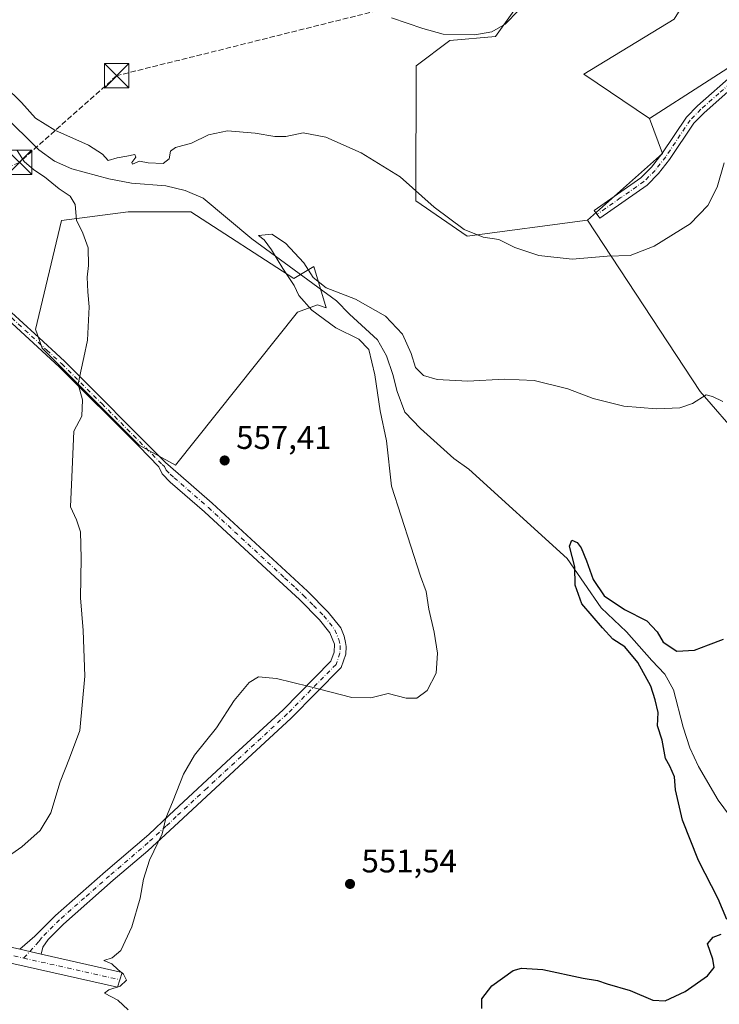
# Model space of a CAD drawing. Units: metres. Extents: x 621416 to 624887, y 4710986 to 4713360.
# Drawn here: x 623504 to 623718, y 4712726 to 4713028 of the extents above; entities that cross this region are included whole.
import ezdxf

# ---------------------------------------------------------------- set-up
doc = ezdxf.new("R2010")
doc.units = ezdxf.units.M
doc.header["$MEASUREMENT"] = 0
doc.linetypes.add('DGN Style 3', pattern=[2.307223458686699, 1.648016756204785, -0.6592067024819142])
doc.linetypes.add('DGN Style 4', pattern=[2.6384748266838614, 1.318413404963828, -0.6592067024819142, 0.001648016756204785, -0.6592067024819142])
for name, color, linetype, lineweight in [('Camino Cxs', 7, 'Continuous', 0), ('Camino eje', 30, 'DGN Style 4', 13), ('Conducción de hidrocarburos lineal', 6, 'DGN Style 3', 0), ('Corriente natural lineal', 142, 'Continuous', 13), ('Cultivos herbáceos CxS', 92, 'Continuous', 0), ('Cultivos leñosos CxS', 92, 'Continuous', 0), ('Curva de nivel maestra', 30, 'Continuous', 30), ('Curva de nivel normal', 30, 'Continuous', 0), ('Municipio', 91, 'Continuous', 13), ('Pista no pavimentada Cxs', 111, 'Continuous', 0), ('Pista no pavimentada eje', 91, 'DGN Style 4', 0), ('Punto de cota en terreno', 7, 'Continuous', 0), ('Rótulo de punto de cota en terreno', 7, 'Continuous', 0), ('Torre de tendido puntual', 7, 'Continuous', 0)]:
    doc.layers.add(name, color=color, linetype=linetype, lineweight=lineweight)
doc.styles.add('Style-Arial', font='txt')

# ---------------------------------------------------------------- blocks, each defined once
blk = doc.blocks.new('*U11')
at = {"layer": 'Cultivos leñosos CxS', "color": 92, "linetype": 'Continuous', "lineweight": 0}
for points in [[(623687.4870999996, 4713056.7061, 564.619200000001), (623695.0330999997, 4713055.028700001, 564.467499999999), (623697.9089000003, 4713055.400900001, 564.4297999999981), (623711.3800999997, 4713039.554099999, 563.4695999999967), (623704.2534999996, 4713027.870300001, 563.132500000007), (623676.5859000003, 4713011.092700001, 563.9318000000058), (623696.6801000005, 4712997.519500001, 562.469299999997), (623700.7119000005, 4712986.843699999, 561.527700000006), (623677.7279000003, 4712966.4027, 561.6146000000008), (623640.9402999999, 4712961.4663, 560.2023999999947), (623625.2726999996, 4712972.3267, 559.8127999999997), (623625.3759000005, 4713013.6735, 564.1750999999931), (623635.5921, 4713021.338500001, 565.1460999999981), (623649.6381000001, 4713022.6165, 565.0084000000061), (623661.0762999998, 4713038.669299999, 565.312699999995), (623670.2993000001, 4713050.414100001, 565.3696000000054), (623675.7490999997, 4713060.9003, 565.5099999999948)], [(623556.4237000003, 4712968.958100001, 557.9174000000058), (623587.8963000001, 4712948.553900001, 555.2201999999961), (623594.0229000002, 4712952.273700001, 555.7811999999976), (623597.7616999998, 4712939.561899999, 554.8574999999983), (623595.2012999998, 4712940.505100001, 554.8895000000048), (623589.0708999997, 4712938.275900001, 556.2234000000026), (623551.7313000001, 4712891.462900001, 558.3855999999942), (623540.5721000005, 4712897.5801, 558.9747000000061), (623510.9035, 4712927.249100001, 561.2816000000021), (623508.8812999995, 4712933.0053, 561.4814000000042), (623508.8907000005, 4712933.000499999, 561.4801000000007), (623516.8680999996, 4712966.351100001, 561.890400000004), (623537.2708999999, 4712968.958100001, 557.4321999999956)]]:
    blk.add_polyline3d(points, close=True, dxfattribs=at)
blk = doc.blocks.new('*U16')
at = {"layer": 'Cultivos herbáceos CxS', "color": 92, "linetype": 'Continuous', "lineweight": 0}
blk.add_polyline3d([(623730.3828999996, 4713019.157299999, 561.2488000000012), (623696.6801000005, 4712997.519500001, 562.469299999997), (623676.5859000003, 4713011.092700001, 563.9318000000058), (623704.2534999996, 4713027.870300001, 563.132500000007), (623711.3800999997, 4713039.554099999, 563.4695999999967), (623697.9089000003, 4713055.400900001, 564.4297999999981), (623695.0330999997, 4713055.028700001, 564.467499999999), (623687.4870999996, 4713056.7061, 564.619200000001), (623675.7490999997, 4713060.9003, 565.5099999999948), (623670.2993000001, 4713050.414100001, 565.3696000000054), (623661.0762999998, 4713038.669299999, 565.312699999995), (623649.6381000001, 4713022.6165, 565.0084000000061), (623635.5921, 4713021.338500001, 565.1460999999981), (623625.3759000005, 4713013.6735, 564.1750999999931), (623625.2726999996, 4712972.3267, 559.8127999999997), (623640.9402999999, 4712961.4663, 560.2023999999947), (623677.7279000003, 4712966.4027, 561.6146000000008), (623712.2034999998, 4712914.021500001, 555.4738000000071), (623737.7402999997, 4712884.6373, 552.9333999999944)], dxfattribs=at)
blk.add_polyline3d([(623589.0708999997, 4712938.275900001, 556.2234000000026), (623595.2012999998, 4712940.505100001, 554.8895000000048), (623597.7616999998, 4712939.561899999, 554.8574999999983), (623594.0229000002, 4712952.273700001, 555.7811999999976), (623587.8963000001, 4712948.553900001, 555.2201999999961), (623556.4237000003, 4712968.958100001, 557.9174000000058), (623537.2708999999, 4712968.958100001, 557.4321999999956), (623516.8680999996, 4712966.351100001, 561.890400000004), (623508.8907000005, 4712933.000499999, 561.4801000000007), (623508.8812999995, 4712933.0053, 561.4814000000042), (623510.9035, 4712927.249100001, 561.2816000000021), (623540.5721000005, 4712897.5801, 558.9747000000061), (623551.7313000001, 4712891.462900001, 558.3855999999942)], close=True, dxfattribs=at)
blk = doc.blocks.new('5PATER')
at = {"layer": 'Punto de cota en terreno', "linetype": 'Continuous', "lineweight": 0}
h = blk.add_hatch(color=51, dxfattribs=at)
edge = h.paths.add_edge_path()
edge.add_ellipse((0, 0), major_axis=(-0.1095731443231308, -0.1110710700762829), ratio=0.9994222409660322, start_angle=0, end_angle=360)
blk = doc.blocks.new('5TTEND')
at = {"layer": 'Municipio', "color": 7, "linetype": 'Continuous', "lineweight": 0}
for p, q in [((-0.375, 0.3754), (0.375, -0.3746)), ((0.3720000000000001, 0.3784000000000001), (-0.3720000000000001, -0.3776))]:
    blk.add_line(p, q, dxfattribs=at)
at = {"layer": 'Municipio', "color": 7, "linetype": 'Continuous', "lineweight": 0, "flags": 128}
blk.add_lwpolyline([(-0.375, -0.3746), (0.375, -0.3746), (0.375, 0.3754), (-0.375, 0.3754), (-0.3720000000000001, -0.3776)], dxfattribs=at)

msp = doc.modelspace()

# ---------------------------------------------------------------- linework, layer by layer
at = {"layer": 'Camino Cxs', "color": 7, "linetype": 'Continuous', "lineweight": 0, "extrusion": (0.0781093473959573, -0.01756866780334602, 0.9967899837784253), "elevation": -33538.82209734731, "flags": 128}
msp.add_lwpolyline([(4734695.920146678, 424543.1859519634), (4734695.920146678, 424536.4198423806)], dxfattribs=at)
at = {"layer": 'Camino Cxs', "color": 7, "linetype": 'Continuous', "lineweight": 0}
for points in [[(623724.3601000002, 4713008.9001, 560.3068000000058), (623713.4200999998, 4712999.2601, 560.5564000000013), (623710.3300999999, 4712996.110099999, 560.7948999999935), (623702.8701, 4712984.940099999, 560.8565999999992), (623699.5201000003, 4712980.6801, 561.0540000000037), (623695.9801000003, 4712977.140100001, 561.1895999999979), (623681.5000999998, 4712967.0001, 561.3383999999933), (623679.8300999999, 4712969.380100001, 561.8187000000034), (623694.1001000004, 4712979.380100001, 561.5056999999942), (623697.3400999998, 4712982.620100001, 561.3479999999981), (623700.5100999996, 4712986.6501, 561.2924999999959), (623708.0601000005, 4712997.950099999, 561.0745000000024), (623711.4200999998, 4713001.370100001, 561.0106999999989), (623722.4901000002, 4713011.130100001, 560.7902999999933)], [(623724.3601000002, 4713008.9001, 560.3068000000058), (623713.4200999998, 4712999.2601, 560.5564000000013), (623710.3300999999, 4712996.110099999, 560.7948999999935), (623702.8701, 4712984.940099999, 560.8565999999992), (623699.5201000003, 4712980.6801, 561.0540000000037), (623695.9801000003, 4712977.140100001, 561.1895999999979), (623681.5000999998, 4712967.0001, 561.3383999999933), (623679.8300999999, 4712969.380100001, 561.8187000000034), (623694.1001000004, 4712979.380100001, 561.5056999999942), (623697.3400999998, 4712982.620100001, 561.3479999999981), (623700.5100999996, 4712986.6501, 561.2924999999959), (623708.0601000005, 4712997.950099999, 561.0745000000024), (623711.4200999998, 4713001.370100001, 561.0106999999989), (623722.4901000002, 4713011.130100001, 560.7902999999933)], [(623501.5500999996, 4712938.1801, 562.2813000000025), (623508.6901000004, 4712931.630100001, 561.3855999999942), (623517.7901, 4712923.290100001, 560.5503000000026), (623548.6601, 4712892.3101, 558.469299999997), (623552.5301000001, 4712888.9101, 558.0666999999958), (623562.9700999996, 4712879.850099999, 557.4128999999957), (623592.1300999997, 4712852.9001, 556.5693000000028), (623598.4401000004, 4712846.520099999, 556.2885999999999), (623601.8894999997, 4712842.1425, 556.0948000000062), (623602.2647000002, 4712841.7191, 556.0706000000064), (623603.3176999995, 4712839.081300001, 555.9333000000044), (623603.7248999998, 4712837.2305, 555.8414000000049), (623603.9101, 4712835.950099999, 555.7887000000047), (623603.8000999996, 4712833.600099999, 555.692200000005), (623602.3901000004, 4712829.5001, 555.5632999999943), (623587.1501000002, 4712814.050100001, 554.4499000000069), (623571.1101000002, 4712799.220100001, 554.2623000000021), (623554.0601000005, 4712783.460100001, 554.6857000000019), (623543.2100999998, 4712773.450099999, 555.5170999999973), (623532.7001, 4712764.460100001, 556.5754000000015), (623517.4301000005, 4712751.0001, 557.4382000000041), (623512.7701000003, 4712746.3301, 557.4624999999943), (623511.1001000004, 4712743.970100001, 557.543399999995), (623510.6401000004, 4712741.840100001, 557.5543000000034), (623504.0601000005, 4712743.3201, 558.096000000005), (623508.7200999996, 4712747.360099999, 557.7075000000041), (623514.9700999996, 4712753.620100001, 557.6687999999995), (623530.3501000004, 4712767.170100001, 556.9768999999942), (623543.5601000005, 4712778.470100001, 555.7970000000059), (623549.8201000001, 4712784.390100001, 555.3227000000043), (623568.6700999998, 4712801.860099999, 554.5371000000014), (623584.6501000002, 4712816.630100001, 554.6079999999929), (623599.2600999996, 4712831.440099999, 555.6229000000021), (623600.2401000002, 4712834.280099999, 555.7305000000051), (623600.3501000004, 4712836.670100001, 555.8191999999982), (623598.9301000005, 4712840.120100001, 555.9974999999977), (623595.7500999998, 4712844.140100001, 556.2091999999975), (623589.6300999997, 4712850.3201, 556.5489999999991), (623584.6700999998, 4712854.9101, 556.7453999999998), (623582.2600999996, 4712857.130100001, 556.8521000000037), (623560.5701000001, 4712877.1801, 557.5103999999993), (623550.0800999999, 4712886.280099999, 558.0737999999983), (623547.6101000002, 4712888.7501, 558.3117000000057), (623546.6201, 4712890.970100001, 558.4665999999997), (623540.5201000003, 4712897.2501, 558.9493999999977), (623516.1300999997, 4712921.550100001, 560.617499999993), (623497.6401000004, 4712938.5101, 562.6450999999943)], [(623504.0601000005, 4712743.3201, 558.096000000005), (623508.7200999996, 4712747.360099999, 557.7075000000041), (623514.9700999996, 4712753.620100001, 557.6687999999995), (623530.3501000004, 4712767.170100001, 556.9768999999942), (623543.5601000005, 4712778.470100001, 555.7970000000059), (623549.8201000001, 4712784.390100001, 555.3227000000043), (623568.6700999998, 4712801.860099999, 554.5371000000014), (623584.6501000002, 4712816.630100001, 554.6079999999929), (623599.2600999996, 4712831.440099999, 555.6229000000021), (623600.2401000002, 4712834.280099999, 555.7305000000051), (623600.3501000004, 4712836.670100001, 555.8191999999982), (623598.9301000005, 4712840.120100001, 555.9974999999977), (623595.7500999998, 4712844.140100001, 556.2091999999975), (623589.6300999997, 4712850.3201, 556.5489999999991), (623584.6700999998, 4712854.9101, 556.7453999999998), (623582.2600999996, 4712857.130100001, 556.8521000000037), (623560.5701000001, 4712877.1801, 557.5103999999993), (623550.0800999999, 4712886.280099999, 558.0737999999983), (623547.6101000002, 4712888.7501, 558.3117000000057), (623546.6201, 4712890.970100001, 558.4665999999997), (623540.5201000003, 4712897.2501, 558.9493999999977), (623516.1300999997, 4712921.550100001, 560.617499999993), (623497.6401000004, 4712938.5101, 562.6450999999943)], [(623501.5500999996, 4712938.1801, 562.2813000000025), (623508.6901000004, 4712931.630100001, 561.3855999999942), (623517.7901, 4712923.290100001, 560.5503000000026), (623548.6601, 4712892.3101, 558.469299999997), (623552.5301000001, 4712888.9101, 558.0666999999958), (623562.9700999996, 4712879.850099999, 557.4128999999957), (623592.1300999997, 4712852.9001, 556.5693000000028), (623598.4401000004, 4712846.520099999, 556.2885999999999), (623601.8894999997, 4712842.1425, 556.0948000000062), (623602.2647000002, 4712841.7191, 556.0706000000064), (623603.3176999995, 4712839.081300001, 555.9333000000044), (623603.7248999998, 4712837.2305, 555.8414000000049), (623603.9101, 4712835.950099999, 555.7887000000047), (623603.8000999996, 4712833.600099999, 555.692200000005), (623602.3901000004, 4712829.5001, 555.5632999999943), (623587.1501000002, 4712814.050100001, 554.4499000000069), (623571.1101000002, 4712799.220100001, 554.2623000000021), (623554.0601000005, 4712783.460100001, 554.6857000000019), (623543.2100999998, 4712773.450099999, 555.5170999999973), (623532.7001, 4712764.460100001, 556.5754000000015), (623517.4301000005, 4712751.0001, 557.4382000000041), (623512.7701000003, 4712746.3301, 557.4624999999943), (623511.1001000004, 4712743.970100001, 557.543399999995), (623510.6401000004, 4712741.840100001, 557.5543000000034)]]:
    msp.add_polyline3d(points, dxfattribs=at)
at = {"layer": 'Camino eje', "color": 30, "linetype": 'DGN Style 4', "lineweight": 13}
for points in [[(623776.7977, 4713053.3891, 564.3098000000027), (623769.6901000004, 4713046.2601, 563.1533999999956), (623767.1300999997, 4713044.0601, 562.7171999999991), (623763.0301000001, 4713039.5801, 562.0993000000017), (623758.1700999998, 4713035.4351, 561.6613999999972), (623755.8300999999, 4713033.4451, 561.4691000000021), (623745.6250999998, 4713026.0101, 561.0224000000017), (623732.0500999996, 4713016.8651, 560.7684000000008), (623723.4250999996, 4713010.015100001, 560.5301000000036), (623717.9550999999, 4713005.1951, 560.6288000000059), (623712.4200999998, 4713000.315099999, 560.7498999999953), (623709.1951000001, 4712997.030099999, 560.885500000004), (623701.6901000004, 4712985.795100001, 561.0210999999981), (623698.4301000005, 4712981.6501, 561.1785999999993), (623695.0401, 4712978.2601, 561.2758999999933), (623687.8000999996, 4712973.190099999, 561.5709000000061), (623680.6651, 4712968.190099999, 561.5415000000066)], [(623499.5950999996, 4712938.345100001, 562.4676000000036), (623512.4101, 4712926.590100001, 560.9698000000062), (623516.9600999998, 4712922.420100001, 560.553899999999), (623529.1551000001, 4712910.270099999, 559.6723000000056), (623544.5900999998, 4712894.780099999, 558.7997000000032), (623547.6401000004, 4712891.640100001, 558.4478999999993), (623548.3400999998, 4712891.0251, 558.4005999999936), (623548.8350999998, 4712889.915100001, 558.3190000000031), (623550.0701000001, 4712888.6801, 558.1759000000021), (623551.3051000005, 4712887.595100001, 558.0099999999948), (623561.7701000003, 4712878.515100001, 557.4621000000043), (623583.9001000002, 4712858.0601, 556.8313999999956), (623585.1051000003, 4712856.950099999, 556.7853999999934), (623588.4001000002, 4712853.905099999, 556.6962000000058), (623590.8800999997, 4712851.610099999, 556.5715000000055), (623593.9401000004, 4712848.520099999, 556.4155000000028), (623597.0950999996, 4712845.3301, 556.2508999999991), (623600.4951, 4712841.0351, 556.042300000001), (623601.6520999996, 4712838.118899999, 555.8828000000067), (623602.1300999997, 4712836.3101, 555.8049000000028), (623602.0201000003, 4712833.940099999, 555.715400000001), (623600.8251, 4712830.470100001, 555.5889000000025), (623585.9001000002, 4712815.340100001, 554.5270000000019), (623577.8800999997, 4712807.925100001, 554.2816000000021), (623561.3651000002, 4712792.6601, 554.4704000000056), (623551.9401000004, 4712783.925100001, 554.9524999999994), (623548.8101000005, 4712780.965100001, 555.1367000000029), (623543.3850999996, 4712775.960100001, 555.6505999999936), (623531.5251000002, 4712765.815099999, 556.7707999999984), (623523.8901000004, 4712759.085100001, 557.3521999999939), (623516.2001, 4712752.3101, 557.5044999999955), (623510.7451, 4712746.845100001, 557.5825000000041), (623509.9101, 4712745.665100001, 557.6343000000053), (623505.2770999996, 4712740.6227, 557.9747000000061)]]:
    msp.add_polyline3d(points, dxfattribs=at)
at = {"layer": 'Conducción de hidrocarburos lineal', "color": 6, "linetype": 'DGN Style 3', "lineweight": 0}
msp.add_polyline3d([(624842.2030999997, 4713059.552100001, 541.7360000000045), (624761.3899999997, 4713081.439999999, 536.6533000000054), (624691.7800000003, 4713061.75, 541.1947999999975), (624593.9400000004, 4713060.039999999, 554.2529000000068), (624406.5137, 4713066.854900001, 555.9472999999998), (624289.8322999999, 4713064.3413, 549.7684000000008), (624132.9340000004, 4713049.921499999, 540.9483000000037), (623962.2999999998, 4713044.310000001, 558.9762000000047), (623770.6900000004, 4713067.430000001, 564.969299999997), (623761.1936999997, 4713067.384, 565.0056000000042), (623533.7199999997, 4713010.59, 561.5265000000073), (623503.9800000006, 4712984.08, 563.4842999999964), (623466, 4712967.029999999, 564.7363999999943), (623203.0539999995, 4712964.9901, 580.3467999999993), (623122.8850999996, 4712970.943200001, 563.8917999999976), (623041.3300000001, 4712969.57, 563.1830000000045)], dxfattribs=at)
at = {"layer": 'Corriente natural lineal', "color": 142, "linetype": 'Continuous', "lineweight": 13}
msp.add_polyline3d([(623498.8701, 4712998.8301, 559.5301999999938), (623509.9501, 4712987.9101, 558.2571000000025), (623514.6801000005, 4712984.4801, 558.266300000003), (623519.9801000003, 4712982.130100001, 557.8665000000037), (623531.3201000001, 4712979.0101, 558.9918999999937), (623538.2600999996, 4712977.7601, 559.3132999999943), (623548.7901, 4712976.860099999, 557.2701999999991), (623554.6501000002, 4712975.4901, 556.8086999999941), (623560.1401000004, 4712973.1501, 556.7370999999986), (623575.1101000002, 4712960.6501, 556.0225000000064), (623601.0201000003, 4712941.700099999, 554.7605999999942), (623604.9801000003, 4712937.670100001, 554.232799999998), (623613.4801000003, 4712929.8301, 554.0209999999934), (623616.2901, 4712924.9101, 554.3730999999971), (623618.2301000003, 4712919.200099999, 554.3567000000039), (623619.4901000002, 4712913.960100001, 554.001099999994), (623621.9200999998, 4712907.670100001, 553.4277000000002), (623626.6801000005, 4712902.6801, 552.6744000000035), (623636.8601000002, 4712893.5001, 552.2880000000005), (623641.4801000003, 4712890.270099999, 551.9894999999962), (623671.5301000001, 4712862.860099999, 550.6781999999948), (623681.9001000002, 4712847.840100001, 549.626099999994), (623689.7100999998, 4712840.470100001, 549.4545000000071), (623697.4501, 4712831.640100001, 549.0813000000053), (623701.4101, 4712827.520099999, 548.8454999999958), (623704.0201000003, 4712822.690099999, 548.9340999999986), (623707.0301000001, 4712811.2501, 548.2621999999974), (623709.0800999999, 4712804.960100001, 548.0194999999949), (623711.7001, 4712799.2601, 547.8561999999947), (623717.7100999998, 4712788.940099999, 547.1129999999976), (623721.2001, 4712784.220100001, 547.1622000000061)], dxfattribs=at)
at = {"layer": 'Cultivos herbáceos CxS', "color": 92, "linetype": 'Continuous', "lineweight": 0}
for points in [[(623696.6801000005, 4712997.519500001, 562.469299999997), (623676.5859000003, 4713011.092700001, 563.9318000000058), (623704.2534999996, 4713027.870300001, 563.132500000007), (623711.3800999997, 4713039.554099999, 563.4695999999967), (623697.9089000003, 4713055.400900001, 564.4297999999981), (623695.0330999997, 4713055.028700001, 564.467499999999), (623687.4870999996, 4713056.7061, 564.619200000001), (623675.7490999997, 4713060.9003, 565.5099999999948), (623670.2993000001, 4713050.414100001, 565.3696000000054), (623661.0762999998, 4713038.669299999, 565.312699999995), (623649.6381000001, 4713022.6165, 565.0084000000061), (623635.5921, 4713021.338500001, 565.1460999999981), (623625.3759000005, 4713013.6735, 564.1750999999931), (623625.2726999996, 4712972.3267, 559.8127999999997), (623640.9402999999, 4712961.4663, 560.2023999999947), (623677.7279000003, 4712966.4027, 561.6146000000008)], [(623730.3828999996, 4713019.157299999, 561.2488000000012), (623696.6801000005, 4712997.519500001, 562.469299999997)], [(623677.7279000003, 4712966.4027, 561.6146000000008), (623712.2034999998, 4712914.021500001, 555.4738000000071), (623737.7402999997, 4712884.6373, 552.9333999999944), (623749.4329000004, 4712896.919500001, 553.4918999999937), (623811.3454999998, 4712994.550899999, 559.7455999999949), (623818.8938999996, 4713011.990499999, 562.187300000005), (623851.8718999998, 4712977.733300001, 559.9670000000042), (623874.5085000005, 4712958.0185, 558.6070000000036), (623901.7577000001, 4712931.592700001, 557.0203000000038), (623912.2377000004, 4712921.1055, 556.4762000000047), (623927.3290999997, 4712899.7139, 555.5798000000068), (623952.7392999995, 4712853.8391, 552.7155999999959)], [(623551.7313000001, 4712891.462900001, 558.3855999999942), (623589.0708999997, 4712938.275900001, 556.2234000000026), (623595.2012999998, 4712940.505100001, 554.8895000000048), (623597.7616999998, 4712939.561899999, 554.8574999999983), (623594.0229000002, 4712952.273700001, 555.7811999999976), (623587.8963000001, 4712948.553900001, 555.2201999999961), (623556.4237000003, 4712968.958100001, 557.9174000000058), (623537.2708999999, 4712968.958100001, 557.4321999999956), (623516.8680999996, 4712966.351100001, 561.890400000004), (623508.8907000005, 4712933.000499999, 561.4801000000007), (623508.8812999995, 4712933.0053, 561.4814000000042), (623510.9035, 4712927.249100001, 561.2816000000021), (623540.5721000005, 4712897.5801, 558.9747000000061), (623551.7313000001, 4712891.462900001, 558.3855999999942)]]:
    msp.add_polyline3d(points, dxfattribs=at)
at = {"layer": 'Cultivos leñosos CxS', "color": 92, "linetype": 'Continuous', "lineweight": 0, "extrusion": (0.06130414994710722, -0.06469646446260982, 0.9960201647985352), "elevation": -266118.8509694565, "flags": 128}
msp.add_lwpolyline([(3694424.150494788, 2980227.245924747), (3694419.734072649, 2980216.681364038), (3694388.990688598, 2980217.656364384)], dxfattribs=at)
msp.add_lwpolyline([(3694424.150494788, 2980227.245924747), (3694419.734072649, 2980216.681364038), (3694388.990688598, 2980217.656364384)], dxfattribs=at)
at = {"layer": 'Cultivos leñosos CxS', "color": 92, "linetype": 'Continuous', "lineweight": 0}
for points in [[(623696.6801000005, 4712997.519500001, 562.469299999997), (623676.5859000003, 4713011.092700001, 563.9318000000058), (623704.2534999996, 4713027.870300001, 563.132500000007), (623711.3800999997, 4713039.554099999, 563.4695999999967), (623697.9089000003, 4713055.400900001, 564.4297999999981), (623695.0330999997, 4713055.028700001, 564.467499999999), (623687.4870999996, 4713056.7061, 564.619200000001), (623675.7490999997, 4713060.9003, 565.5099999999948), (623670.2993000001, 4713050.414100001, 565.3696000000054), (623661.0762999998, 4713038.669299999, 565.312699999995), (623649.6381000001, 4713022.6165, 565.0084000000061), (623635.5921, 4713021.338500001, 565.1460999999981), (623625.3759000005, 4713013.6735, 564.1750999999931), (623625.2726999996, 4712972.3267, 559.8127999999997), (623640.9402999999, 4712961.4663, 560.2023999999947), (623677.7279000003, 4712966.4027, 561.6146000000008)], [(623737.7402999997, 4712884.6373, 552.9333999999944), (623712.2034999998, 4712914.021500001, 555.4738000000071), (623677.7279000003, 4712966.4027, 561.6146000000008), (623700.7119000005, 4712986.843699999, 561.527700000006), (623696.6801000005, 4712997.519500001, 562.469299999997), (623730.3828999996, 4713019.157299999, 561.2488000000012)], [(623730.3828999996, 4713019.157299999, 561.2488000000012), (623696.6801000005, 4712997.519500001, 562.469299999997)], [(623677.7279000003, 4712966.4027, 561.6146000000008), (623712.2034999998, 4712914.021500001, 555.4738000000071), (623737.7402999997, 4712884.6373, 552.9333999999944), (623749.4329000004, 4712896.919500001, 553.4918999999937), (623811.3454999998, 4712994.550899999, 559.7455999999949), (623818.8938999996, 4713011.990499999, 562.187300000005), (623851.8718999998, 4712977.733300001, 559.9670000000042), (623874.5085000005, 4712958.0185, 558.6070000000036), (623901.7577000001, 4712931.592700001, 557.0203000000038), (623912.2377000004, 4712921.1055, 556.4762000000047), (623927.3290999997, 4712899.7139, 555.5798000000068), (623952.7392999995, 4712853.8391, 552.7155999999959)], [(623551.7313000001, 4712891.462900001, 558.3855999999942), (623589.0708999997, 4712938.275900001, 556.2234000000026), (623595.2012999998, 4712940.505100001, 554.8895000000048), (623597.7616999998, 4712939.561899999, 554.8574999999983), (623594.0229000002, 4712952.273700001, 555.7811999999976), (623587.8963000001, 4712948.553900001, 555.2201999999961), (623556.4237000003, 4712968.958100001, 557.9174000000058), (623537.2708999999, 4712968.958100001, 557.4321999999956), (623516.8680999996, 4712966.351100001, 561.890400000004), (623508.8907000005, 4712933.000499999, 561.4801000000007), (623508.8812999995, 4712933.0053, 561.4814000000042), (623510.9035, 4712927.249100001, 561.2816000000021), (623540.5721000005, 4712897.5801, 558.9747000000061), (623551.7313000001, 4712891.462900001, 558.3855999999942)]]:
    msp.add_polyline3d(points, dxfattribs=at)
at = {"layer": 'Curva de nivel maestra', "color": 30, "linetype": 'Continuous', "lineweight": 30, "elevation": 550, "flags": 128}
for points in [[(623720.4100000003, 4712752.470100001), (623717.7100000001, 4712758.7601), (623711.7199999997, 4712770.440099999), (623706.7699999996, 4712782.8201), (623704.7000000002, 4712792.0801), (623704.3700000001, 4712796.100099999), (623702.9199999999, 4712799.3201), (623701.6600000003, 4712801.700099999), (623700.5999999996, 4712807.2601), (623699.1299999999, 4712811.6501), (623699.3700000001, 4712815.790100001), (623698.4199999999, 4712819.6801), (623697.0999999996, 4712823.870100001), (623693.1900000004, 4712831.0801), (623689.1500000004, 4712835.8301), (623685.5199999996, 4712838.2301), (623682.3200000003, 4712841.710100001), (623676.0199999996, 4712849.0701), (623673.9800000006, 4712854.7401), (623673.8899999997, 4712860.3201), (623672.2800000003, 4712866.670100001), (623672.9199999999, 4712868.5001), (623674.5999999996, 4712867.8101), (623675.7999999998, 4712866.1801), (623677.4699999997, 4712862.190099999), (623679.4400000004, 4712856.4901), (623682.8799999999, 4712851.4801), (623689.04, 4712847.280099999), (623695.8600000005, 4712843.790100001), (623699.0300000003, 4712840.420100001), (623700.8799999999, 4712837.2601), (623705.04, 4712834.550100001), (623710.4600000001, 4712834.8101), (623714.79, 4712836.470100001), (623719.3399999999, 4712838.190099999)], [(623645.4400000004, 4712725.1801), (623645.4800000006, 4712728.1801), (623648.5099999999, 4712732.1801), (623654.9800000006, 4712736.850099999), (623657.5700000003, 4712737.530099999), (623664.1200000001, 4712737.1801), (623676.4699999997, 4712734.530099999), (623680.8600000005, 4712733.7601), (623683.8099999996, 4712732.800100001), (623690.79, 4712730.7501), (623697.79, 4712727.7601), (623701.5599999996, 4712727.550100001), (623707.6799999997, 4712730.390100001), (623714.4600000001, 4712735.1801), (623716.5499999998, 4712737.800100001), (623716.0599999996, 4712740.3201), (623714.5, 4712745.030099999), (623716.1600000003, 4712747.0601), (623718.6799999997, 4712747.950099999)]]:
    msp.add_lwpolyline(points, dxfattribs=at)
at = {"layer": 'Curva de nivel normal', "color": 30, "linetype": 'Continuous', "lineweight": 0, "flags": 128}
for points, elevation in [([(623617.7699999996, 4713028.280099999), (623627.4000000004, 4713025.040100001), (623633.5700000003, 4713023.280099999), (623643.2699999996, 4713023.1501), (623648.5199999996, 4713024.020099999), (623652.5199999996, 4713026.350099999), (623656.7400000002, 4713030.6801)], 565), ([(623499.5199999996, 4713007.450099999), (623504.6600000003, 4713002.360099999), (623508.9400000004, 4712997.5801), (623514.8300000001, 4712993.9101), (623525.0599999996, 4712989.370100001), (623529.4400000004, 4712986.620100001), (623531.1399999997, 4712984.6601), (623533.8300000001, 4712985.5001), (623536.7999999998, 4712985.9901), (623539.3099999996, 4712986.4801), (623539.5700000003, 4712985.6601), (623538.3200000003, 4712984.040100001), (623538.5199999996, 4712983.550100001), (623540.6699999999, 4712984.4801), (623543.4100000003, 4712983.9101), (623547.9800000006, 4712983.7501), (623549.7800000003, 4712985.200099999), (623550.1600000003, 4712987.4801), (623551.6799999997, 4712988.630100001), (623556.6299999999, 4712989.920100001), (623561.7800000003, 4712992.470100001), (623567.6299999999, 4712993.700099999), (623576.1299999999, 4712993.0001), (623582.1299999999, 4712991.960100001), (623585.4699999997, 4712992.040100001), (623590.7999999998, 4712993.1501), (623597.7300000006, 4712991.780099999), (623608.5300000003, 4712987.040100001), (623620.4199999999, 4712979.700099999), (623630.8799999999, 4712970.4301), (623639.9900000002, 4712963.5101), (623645.8099999996, 4712961.1601), (623650.6600000003, 4712960.450099999), (623655.5, 4712958.050100001), (623662.9000000004, 4712955.600099999), (623673.0599999996, 4712954.440099999), (623683.79, 4712955.420100001), (623690.79, 4712955.630100001), (623698.1200000001, 4712958.460100001), (623709.1200000001, 4712965.290100001), (623714.5700000003, 4712970.920100001), (623717.4299999997, 4712976.550100001), (623719.5800000001, 4712983.940099999)], 560), ([(623498.6399999997, 4712770.360099999), (623504.6799999997, 4712774.670100001), (623510.3300000001, 4712779.630100001), (623513.6200000001, 4712785.110099999), (623516.4100000003, 4712794.590100001), (623519.2800000003, 4712801.790100001), (623522.4900000002, 4712810.220100001), (623523.9800000006, 4712826.850099999), (623523.5, 4712840.840100001), (623522.6399999997, 4712850.890100001), (623522.9100000003, 4712863.030099999), (623522.6600000003, 4712871.020099999), (623521.3899999997, 4712874.7501), (623519.6399999997, 4712878.7401), (623519.9900000002, 4712887.780099999), (623520.6100000005, 4712901.8301), (623523.1100000005, 4712906.4001), (623523.2400000002, 4712911.4801), (623521.9299999997, 4712916.200099999), (623522.8099999996, 4712920.1601), (623523.7199999997, 4712924.4101), (623524.8300000001, 4712929.7401), (623525.2699999996, 4712939.860099999), (623524.8799999999, 4712944.460100001), (623524.7100000001, 4712949.0001), (623525.1100000005, 4712952.530099999), (623524.9800000006, 4712957.9301), (623523.4100000003, 4712962.4301), (623521.4600000001, 4712966.4001), (623520.9800000006, 4712971.190099999), (623519.4600000001, 4712973.7601), (623516.0999999996, 4712975.960100001), (623511.6399999997, 4712979.6601), (623508.4199999999, 4712981.780099999), (623505.3799999999, 4712984.4001), (623503.25, 4712987.700099999)], 560), ([(623537.2599999999, 4712724.8301), (623534.1200000001, 4712727.7501), (623530.0099999999, 4712729.9301), (623531.3600000005, 4712730.9001), (623534.7999999998, 4712732.030099999), (623536.7300000006, 4712733.850099999), (623535.8200000003, 4712735.700099999), (623534.0499999998, 4712737.120100001), (623532.2400000002, 4712738.850099999), (623529.8300000001, 4712739.860099999), (623532.3700000001, 4712740.7601), (623535, 4712743.0001), (623538.4100000003, 4712750.1801), (623540.9600000001, 4712759.0001), (623541.9000000004, 4712764.8101), (623543.79, 4712770.640100001), (623547.6399999997, 4712778.630100001), (623548.7599999999, 4712783.470100001), (623551.0499999998, 4712788.8201), (623554.1699999999, 4712796.860099999), (623557.5499999998, 4712802.7401), (623564.2199999997, 4712811.110099999), (623569.6699999999, 4712819.4101), (623574.2699999996, 4712824.9901), (623577.1299999999, 4712826.640100001), (623582.6100000005, 4712826.190099999), (623592.6500000004, 4712823.690099999), (623605.6399999997, 4712820.340100001), (623611.4400000004, 4712820.2501), (623616.7999999998, 4712821.550100001), (623622.2400000002, 4712820.120100001), (623625.5499999998, 4712820.130100001), (623628.7599999999, 4712822.5101), (623631.4199999999, 4712827.840100001), (623631.9000000004, 4712833.880100001), (623630.8600000005, 4712840.350099999), (623629.1799999997, 4712847.380100001), (623628.4100000003, 4712852.780099999), (623626.7199999997, 4712857.460100001), (623617.8300000001, 4712885.0601), (623616.2400000002, 4712898.940099999), (623614.3200000003, 4712908.020099999), (623612.7199999997, 4712919.040100001), (623610.8700000001, 4712926.8201), (623607.7699999996, 4712929.9801), (623600.79, 4712933.4801), (623593.4600000001, 4712938.8301), (623589.4400000004, 4712943.350099999), (623588, 4712946.440099999), (623584.5800000001, 4712951.620100001), (623581.1299999999, 4712957.300100001), (623578.7999999998, 4712960.360099999), (623577.0800000001, 4712961.710100001), (623581.2199999997, 4712962.110099999), (623585.4100000003, 4712959.340100001), (623590.9400000004, 4712953.360099999), (623593.8099999996, 4712948.840100001), (623597.8600000005, 4712945.700099999), (623606.7800000003, 4712942.200099999), (623615.9199999999, 4712937.040100001), (623621.1399999997, 4712931.5601), (623623.7699999996, 4712925.5601), (623625.1399999997, 4712921.360099999), (623627.5899999999, 4712918.8301), (623631.7699999996, 4712917.640100001), (623641.1200000001, 4712917.1801), (623652.2199999997, 4712917.7601), (623661.4800000006, 4712917.350099999), (623671.79, 4712914.800100001), (623679.4600000001, 4712911.890100001), (623688.8899999997, 4712909.530099999), (623698.8600000005, 4712908.640100001), (623706, 4712908.950099999), (623709.9000000004, 4712910.340100001), (623714.0300000003, 4712912.960100001), (623715.9699999997, 4712912.460100001), (623719.1200000001, 4712910.950099999)], 555)]:
    msp.add_lwpolyline(points, dxfattribs=dict(at, elevation=elevation))
at = {"layer": 'Pista no pavimentada Cxs', "color": 111, "linetype": 'Continuous', "lineweight": 0, "extrusion": (0.0781093473959573, -0.01756866780334602, 0.9967899837784253), "elevation": -33538.82209734731, "flags": 128}
msp.add_lwpolyline([(4734695.920146678, 424543.1859519634), (4734695.920146678, 424536.4198423806)], dxfattribs=at)
at = {"layer": 'Pista no pavimentada Cxs', "color": 111, "linetype": 'Continuous', "lineweight": 0}
for points in [[(623332.8701, 4712767.2501, 565.7057000000059), (623342.6300999997, 4712767.2501, 565.2007000000012), (623374.4801000003, 4712768.0701, 564.4811999999947), (623392.3601000002, 4712766.790100001, 564.1986000000034), (623426.6601, 4712760.950099999, 563.2192000000068), (623458.4200999998, 4712753.970100001, 561.6763000000064), (623486.1501000002, 4712747.340100001, 559.7201999999961), (623491.6401000004, 4712746.110099999, 559.2122999999992), (623504.0601000005, 4712743.3201, 558.096000000005), (623510.6401000004, 4712741.840100001, 557.5543000000034), (623535.4484999999, 4712736.269900001, 555.215200000006), (623534.0059000002, 4712731.749299999, 555.454700000002), (623476.7301000003, 4712744.610099999, 560.2358999999997), (623457.3501000004, 4712749.360099999, 561.6045000000013), (623435.3400999998, 4712754.200099999, 562.8657999999997), (623425.6801000005, 4712756.770099999, 563.3356000000058), (623410.7100999998, 4712759.4301, 563.675700000007), (623399.1402000004, 4712761.4801, 563.9934999999969), (623387.7101999996, 4712762.890100001, 564.2293999999965), (623374.4600999998, 4712763.340100001, 564.4587999999932), (623356.3800999997, 4712762.870100001, 564.8812000000034), (623332.6801000005, 4712762.520099999, 565.3472000000038)], [(623510.6401000004, 4712741.840100001, 557.5543000000034), (623535.4484999999, 4712736.269900001, 555.215200000006), (623534.0059000002, 4712731.749299999, 555.454700000002), (623476.7301000003, 4712744.610099999, 560.2358999999997), (623457.3501000004, 4712749.360099999, 561.6045000000013), (623435.3400999998, 4712754.200099999, 562.8657999999997), (623425.6801000005, 4712756.770099999, 563.3356000000058), (623410.7100999998, 4712759.4301, 563.675700000007), (623399.1401000004, 4712761.4801, 563.9934999999969)]]:
    msp.add_polyline3d(points, dxfattribs=at)
at = {"layer": 'Pista no pavimentada eje', "color": 91, "linetype": 'DGN Style 4', "lineweight": 0, "extrusion": (-0.1928507114354937, -0.9515692869680551, 0.2394253436834357), "elevation": -4604609.076996232, "flags": 128}
msp.add_lwpolyline([(-325016.3210204293, 1136062.126525522), (-325005.2362610913, 1136061.161456268), (-324999.5955582255, 1136060.662854319)], dxfattribs=at)
at = {"layer": 'Pista no pavimentada eje', "color": 91, "linetype": 'DGN Style 4', "lineweight": 0, "extrusion": (0.08393544074310501, -0.0188477103439918, 0.9962929316230492), "elevation": -35934.27369433836, "flags": 128}
msp.add_lwpolyline([(4734844.841567611, 422653.9636732772), (4734844.841567611, 422623.6680209909)], dxfattribs=at)

# ---------------------------------------------------------------- block references
at = {"layer": 'Cultivos herbáceos CxS', "color": 92, "linetype": 'Continuous', "lineweight": 0}
msp.add_blockref('*U16', (0, 0), dxfattribs=at)
at = {"layer": 'Cultivos leñosos CxS', "color": 92, "linetype": 'Continuous', "lineweight": 0}
msp.add_blockref('*U11', (0, 0), dxfattribs=at)
at = {"layer": 'Punto de cota en terreno', "color": 7, "linetype": 'Continuous', "lineweight": 0, "xscale": 10, "yscale": 10, "zscale": 10}
for p in [(623566.7599999999, 4712892.890000001, 557.4100000000036), (623605.1100000005, 4712763.32, 551.5399999999936)]:
    msp.add_blockref('5PATER', p, dxfattribs=at)
at = {"layer": 'Torre de tendido puntual', "color": 7, "linetype": 'Continuous', "lineweight": 0, "xscale": 10, "yscale": 10, "zscale": 10}
for p in [(623533.7199999997, 4713010.59, 561.5265000000073), (623503.9800000006, 4712984.08, 563.4842999999964)]:
    msp.add_blockref('5TTEND', p, dxfattribs=at)

# ---------------------------------------------------------------- texts
at = {"layer": 'Rótulo de punto de cota en terreno', "color": 7, "linetype": 'Continuous', "lineweight": 0, "style": 'Style-Arial'}
for s, p in [('557,41', (623570.2878000002, 4712896.4178)), ('551,54', (623608.6377999998, 4712766.847800001))]:
    msp.add_text(s, height=7.000000000000002, dxfattribs=at).set_placement(p)

doc.saveas('drawing.dxf')
